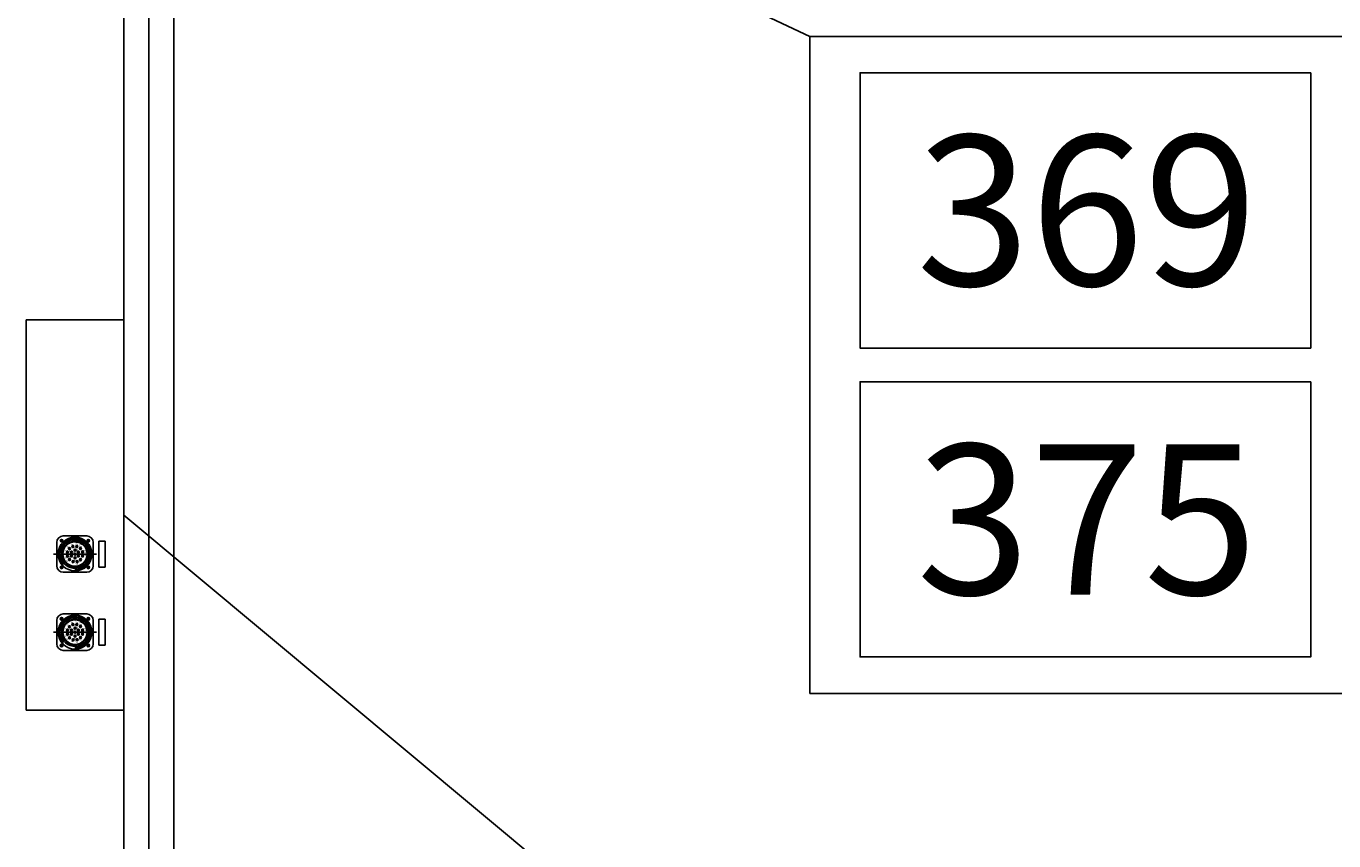
# Model space of a CAD drawing. Extents: x 49104 to 351242, y 9061 to 106836.
# Drawn here: x 87808 to 90419, y 61394 to 63022 of the extents above; entities that cross this region are included whole.
import ezdxf
from ezdxf.enums import TextEntityAlignment as Align

# ---------------------------------------------------------------- set-up
doc = ezdxf.new("R2010")
doc.units = 0
doc.header["$LTSCALE"] = 150
doc.header["$MEASUREMENT"] = 0
doc.linetypes.add('U-CENTER', pattern=[5.85, 5, -0.3, 0.25, -0.3])
doc.layers.get('0').update_dxf_attribs({"linetype": 'CONTINUOUS'})
for name, color, linetype in [('8', 8, 'CONTINUOUS'), ('무대조명장치', 255, 'CONTINUOUS'), ('수정사항', 3, 'CONTINUOUS')]:
    doc.layers.add(name, color=color, linetype=linetype)
doc.styles.add('굴림', font='Gulim.ttf')
doc.styles.add('굴림체', font='GulimChe.ttf')

msp = doc.modelspace()

# ---------------------------------------------------------------- linework, layer by layer
at = {"color": 6}
for p, q in [((88002.6, 63645), (89372.8, 63001.4)), ((88002.6, 62045), (89372.8, 60901.4))]:
    msp.add_line(p, q, dxfattribs=at)
at = {"color": 6, "elevation": 0}
for points in [[(95472.8, 63001.4), (89372.8, 63001.4), (89372.8, 61688.6), (95472.8, 61688.6)], [(90372.8, 62928.6), (89472.8, 62928.6), (89472.8, 62378.6), (90372.8, 62378.6)], [(90372.8, 62311.4), (89472.8, 62311.4), (89472.8, 61761.4), (90372.8, 61761.4)]]:
    msp.add_lwpolyline(points, close=True, dxfattribs=at)
at = {"layer": '8'}
for p, q in [((88002.6, 72352.7), (88002.6, 55845)), ((88052.6, 72352.7), (88052.6, 55845)), ((88102.6, 72352.7), (88102.6, 55845))]:
    msp.add_line(p, q, dxfattribs=at)
at = {"layer": '무대조명장치', "lineweight": -2}
for p, q in [((87807.6, 62435), (87807.6, 61655)), ((88002.6, 62435), (87807.6, 62435)), ((88002.6, 62435), (88002.6, 61655)), ((87881.7, 62003.4), (87928.5, 62003.4)), ((87868.7, 61943.6), (87868.7, 61990.4)), ((87941.5, 61990.4), (87941.5, 61943.6)), ((87952.6, 61993), (87952.6, 61941)), ((87965.6, 61993), (87952.6, 61993)), ((87965.6, 61993), (87965.6, 61941)), ((87881, 61943.3), (87881, 61944.9)), ((87928.5, 61930.6), (87881.7, 61930.6)), ((87965.6, 61941), (87952.6, 61941)), ((87881.7, 61847.4), (87928.5, 61847.4)), ((87868.7, 61787.6), (87868.7, 61834.4)), ((87941.5, 61834.4), (87941.5, 61787.6)), ((87965.6, 61837), (87952.6, 61837)), ((87952.6, 61837), (87952.6, 61785)), ((87965.6, 61837), (87965.6, 61785)), ((87881, 61787.3), (87881, 61788.9)), ((87965.6, 61785), (87952.6, 61785)), ((87928.5, 61774.6), (87881.7, 61774.6)), ((88002.6, 61655), (87807.6, 61655))]:
    msp.add_line(p, q, dxfattribs=at)
at = {"layer": '무대조명장치', "linetype": 'U-CENTER', "lineweight": -2}
for p, q in [((87878.4, 61990.5), (87878.4, 61996.9)), ((87931.7, 61990.5), (87931.7, 61996.9)), ((87875.2, 61993.7), (87881.5, 61993.7)), ((87935, 61993.7), (87928.6, 61993.7)), ((87862.2, 61967), (87948, 61967)), ((87878.4, 61943.5), (87878.4, 61937.1)), ((87931.7, 61943.5), (87931.7, 61937.1)), ((87875.2, 61940.4), (87881.5, 61940.4)), ((87935, 61940.4), (87928.6, 61940.4)), ((87875.2, 61837.7), (87881.5, 61837.7)), ((87878.4, 61834.5), (87878.4, 61840.9)), ((87935, 61837.7), (87928.6, 61837.7)), ((87931.7, 61834.5), (87931.7, 61840.9)), ((87862.2, 61811), (87948, 61811)), ((87878.4, 61787.5), (87878.4, 61781.1)), ((87931.7, 61787.5), (87931.7, 61781.1)), ((87875.2, 61784.4), (87881.5, 61784.4)), ((87935, 61784.4), (87928.6, 61784.4))]:
    msp.add_line(p, q, dxfattribs=at)
at = {"layer": '무대조명장치', "lineweight": -2}
for centre, radius in [((87905.1, 61967), 33.8), ((87878.4, 61993.7), 2.6), ((87931.7, 61993.7), 2.6), ((87905.1, 61967), 25.7), ((87905.1, 61967), 24.4), ((87890, 61970.9), 1.95), ((87890, 61970.9), 1.62), ((87893.9, 61977.9), 1.95), ((87893.9, 61977.9), 1.62), ((87898.3, 61970.9), 1.95), ((87898.3, 61970.9), 1.62), ((87900.9, 61982), 1.95), ((87900.9, 61982), 1.62), ((87905.1, 61974.8), 1.95), ((87905.1, 61967), 1.95), ((87905.1, 61974.8), 1.62), ((87905.1, 61967), 1.62), ((87909, 61982.1), 1.95), ((87909, 61982.1), 1.62), ((87911.8, 61970.9), 1.95), ((87911.8, 61970.9), 1.62), ((87916, 61978.1), 1.95), ((87916, 61978.1), 1.62), ((87920.1, 61971.2), 1.95), ((87920.1, 61971.2), 1.62), ((87878.4, 61940.4), 2.6), ((87890, 61962.8), 1.95), ((87890, 61962.8), 1.62), ((87894.1, 61955.9), 1.95), ((87894.1, 61955.9), 1.62), ((87898.3, 61963.1), 1.95), ((87898.3, 61963.1), 1.62), ((87901.2, 61951.9), 1.95), ((87901.2, 61951.9), 1.62), ((87905.1, 61959.2), 1.95), ((87905.1, 61959.2), 1.62), ((87909.2, 61952), 1.95), ((87909.2, 61952), 1.62), ((87911.8, 61963.1), 1.95), ((87911.8, 61963.1), 1.62), ((87916.2, 61956.1), 1.95), ((87916.2, 61956.1), 1.62), ((87920.2, 61963.1), 1.95), ((87920.2, 61963.1), 1.62), ((87931.7, 61940.4), 2.6), ((87905.1, 61811), 33.8), ((87878.4, 61837.7), 2.6), ((87931.7, 61837.7), 2.6), ((87905.1, 61811), 25.7), ((87905.1, 61811), 24.4), ((87890, 61814.9), 1.95), ((87890, 61814.9), 1.62), ((87893.9, 61821.9), 1.95), ((87893.9, 61821.9), 1.62), ((87898.3, 61814.9), 1.95), ((87898.3, 61814.9), 1.62), ((87900.9, 61826), 1.95), ((87900.9, 61826), 1.62), ((87905.1, 61818.8), 1.95), ((87905.1, 61811), 1.95), ((87905.1, 61818.8), 1.62), ((87905.1, 61811), 1.62), ((87909, 61826.1), 1.95), ((87909, 61826.1), 1.62), ((87911.8, 61814.9), 1.95), ((87911.8, 61814.9), 1.62), ((87916, 61822.1), 1.95), ((87916, 61822.1), 1.62), ((87920.1, 61815.2), 1.95), ((87920.1, 61815.2), 1.62), ((87878.4, 61784.4), 2.6), ((87890, 61806.8), 1.95), ((87890, 61806.8), 1.62), ((87894.1, 61799.9), 1.95), ((87894.1, 61799.9), 1.62), ((87898.3, 61807.1), 1.95), ((87898.3, 61807.1), 1.62), ((87901.2, 61795.9), 1.95), ((87901.2, 61795.9), 1.62), ((87905.1, 61803.2), 1.95), ((87905.1, 61803.2), 1.62), ((87909.2, 61796), 1.95), ((87909.2, 61796), 1.62), ((87911.8, 61807.1), 1.95), ((87911.8, 61807.1), 1.62), ((87916.2, 61800.1), 1.95), ((87916.2, 61800.1), 1.62), ((87920.2, 61807.1), 1.95), ((87920.2, 61807.1), 1.62), ((87931.7, 61784.4), 2.6)]:
    msp.add_circle(centre, radius, dxfattribs=at)
for centre, radius, start, end in [((87881.7, 61990.4), 13, 90, 180), ((87905.1, 61967), 31.2, 270, 215.8704), ((87905.1, 61967), 28.6, 185.2105, 174.7895), ((87928.5, 61990.4), 13, 0, 90), ((87876.5, 61967), 2.6, 272.6053, 87.3947), ((87881.7, 61943.6), 13, 180, 270), ((87874.5, 61944.9), 6.5, 0, 35.8704), ((87928.5, 61943.6), 13, 270, 0), ((87881.7, 61834.4), 13, 90, 180), ((87905.1, 61811), 31.2, 270, 215.8704), ((87905.1, 61811), 28.6, 185.2105, 174.7895), ((87928.5, 61834.4), 13, 0, 90), ((87876.5, 61811), 2.6, 272.6053, 87.3947), ((87881.7, 61787.6), 13, 180, 270), ((87874.5, 61788.9), 6.5, 0, 35.8704), ((87928.5, 61787.6), 13, 270, 0)]:
    msp.add_arc(centre, radius, start, end, dxfattribs=at)

# ---------------------------------------------------------------- texts
at = {"layer": '무대조명장치', "lineweight": -2, "style": '굴림', "width": 0.9}
for s, p in [('7', (87885.3, 61975.7)), ('8', (87888.2, 61982.8)), ('16', (87892.3, 61977)), ('9', (87896.9, 61987.5)), ('19', (87899.2, 61971.2)), ('17', (87903.5, 61984.1)), ('10', (87906.6, 61991)), ('18', (87906.6, 61978.5)), ('11', (87914.6, 61987.1)), ('12', (87922.5, 61975.7)), ('6', (87885.3, 61960.9)), ('5', (87888.4, 61955.2)), ('15', (87892.3, 61964.6)), ('4', (87897, 61949.9)), ('14', (87903.5, 61958.3)), ('13', (87906.6, 61965.6)), ('3', (87906.7, 61949.2)), ('2', (87913.8, 61953.4)), ('1', (87922.6, 61965)), ('7', (87885.3, 61819.7)), ('8', (87888.2, 61826.8)), ('16', (87892.3, 61821)), ('9', (87896.9, 61831.5)), ('19', (87899.2, 61815.2)), ('17', (87903.5, 61828.1)), ('10', (87906.6, 61835)), ('18', (87906.6, 61822.5)), ('11', (87914.6, 61831.1)), ('12', (87922.5, 61819.7)), ('6', (87885.3, 61804.9)), ('5', (87888.4, 61799.2)), ('15', (87892.3, 61808.6)), ('4', (87897, 61793.9)), ('14', (87903.5, 61802.3)), ('13', (87906.6, 61809.6)), ('3', (87906.7, 61793.2)), ('2', (87913.8, 61797.4)), ('1', (87922.6, 61809))]:
    msp.add_text(s, height=4.51, rotation=270, dxfattribs=at).set_placement(p)
at = {"layer": '수정사항', "color": 7, "style": '굴림체'}
for s, p in [('369', (89925.9, 62503.5, 0)), ('375', (89925.9, 61886.2, 0))]:
    msp.add_text(s, height=300, dxfattribs=at).set_placement(p, align=Align.CENTER)

doc.saveas('drawing.dxf')
